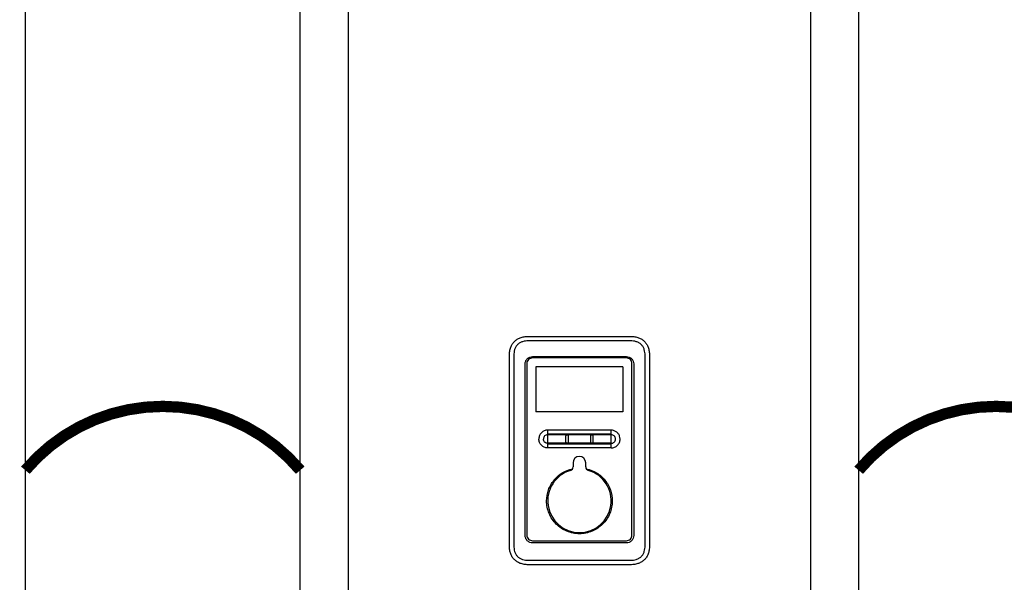
# Model space of a CAD drawing. Units: inches. Extents: x -125 to 90, y -24 to 124.
# Drawn here: x -94 to -63, y 29 to 46 of the extents above; entities that cross this region are included whole.
import ezdxf

# ---------------------------------------------------------------- set-up
doc = ezdxf.new("R2010")
doc.units = ezdxf.units.IN
doc.header["$MEASUREMENT"] = 0
doc.linetypes.add('DOTX2', pattern=[0.5, 0, -0.5])
doc.layers.add('menote', color=7, linetype='Continuous')

# ---------------------------------------------------------------- blocks, each defined once
blk = doc.blocks.new('NFB-H (175-200)')
at = {"linetype": 'Continuous'}
for p, q in [((-3.212, 1.163), (-3.212, 28.671)), ((-1.719, 1.163), (-1.719, 28.671)), ((12.588, 28.671), (12.588, 1.163)), ((14.081, 28.671), (14.081, 1.163)), ((7.015, 10.728), (3.854, 10.728)), ((3.855, 10.867), (7.014, 10.867)), ((3.265, 4.382), (3.265, 10.277)), ((3.402, 10.277), (3.402, 4.382)), ((6.889, 10.199), (3.98, 10.199)), ((3.982, 10.242), (6.887, 10.242)), ((7.467, 4.382), (7.467, 10.277)), ((7.604, 10.277), (7.604, 4.382)), ((3.752, 4.698), (3.752, 10.012)), ((3.807, 10.026), (3.807, 4.708)), ((6.781, 9.919), (4.088, 9.919)), ((4.088, 9.919), (4.088, 8.534)), ((6.781, 9.919), (6.781, 8.534)), ((7.062, 4.708), (7.062, 10.026)), ((7.117, 10.012), (7.117, 4.698)), ((6.781, 8.534), (4.088, 8.534)), ((6.417, 7.962), (4.452, 7.962)), ((4.452, 7.411), (4.452, 7.962)), ((6.417, 7.411), (6.417, 7.962)), ((5.018, 7.589), (5.018, 7.784)), ((5.085, 7.784), (5.085, 7.589)), ((5.784, 7.589), (5.784, 7.784)), ((5.851, 7.784), (5.851, 7.589)), ((4.452, 7.567), (5.027, 7.566)), ((6.311, 7.411), (4.452, 7.411)), ((5.842, 7.566), (6.417, 7.566)), ((6.417, 7.411), (6.311, 7.411)), ((5.238, 6.949), (5.238, 6.824)), ((5.631, 6.824), (5.631, 6.949)), ((3.98, 4.536), (6.889, 4.536)), ((6.887, 4.467), (3.982, 4.467)), ((3.854, 3.93), (7.015, 3.93)), ((7.014, 3.792), (3.855, 3.792))]:
    blk.add_line(p, q, dxfattribs=at)
for centre, radius, start, end in [((6.417, 7.685), 0.277, 73.7875, 89.9609), ((5.435, 6.949), 0.197, 0, 180), ((5.435, 5.77), 0.983, 106.6015, 73.3985), ((5.12, 6.824), 0.118, 286.6015, 0), ((5.749, 6.824), 0.118, 180, 253.3985)]:
    blk.add_arc(centre, radius, start, end, dxfattribs=at)
for points in [[(3.265, 10.277), (3.265, 10.326), (3.273, 10.417), (3.304, 10.533), (3.353, 10.631), (3.419, 10.713), (3.5, 10.779), (3.599, 10.828), (3.715, 10.859), (3.805, 10.867), (3.855, 10.867)], [(7.014, 10.867), (7.064, 10.867), (7.154, 10.859), (7.27, 10.828), (7.369, 10.779), (7.451, 10.713), (7.516, 10.631), (7.565, 10.533), (7.596, 10.417), (7.604, 10.326), (7.604, 10.277)], [(4.452, 7.845), (5.107, 7.845), (5.762, 7.845), (6.417, 7.845)], [(4.452, 7.824), (5.107, 7.825), (5.762, 7.825), (6.417, 7.825)], [(5.027, 7.566), (5.021, 7.572), (5.018, 7.581), (5.018, 7.589)], [(5.085, 7.589), (5.085, 7.581), (5.081, 7.572), (5.076, 7.566)], [(5.076, 7.566), (5.315, 7.566), (5.554, 7.566), (5.793, 7.566)], [(5.793, 7.566), (5.788, 7.572), (5.784, 7.581), (5.784, 7.589)], [(5.851, 7.589), (5.851, 7.581), (5.848, 7.572), (5.842, 7.566)], [(3.855, 3.792), (3.805, 3.792), (3.715, 3.8), (3.599, 3.831), (3.5, 3.88), (3.419, 3.946), (3.353, 4.027), (3.304, 4.126), (3.273, 4.242), (3.265, 4.332), (3.265, 4.382)], [(7.604, 4.382), (7.604, 4.332), (7.596, 4.242), (7.565, 4.126), (7.516, 4.027), (7.451, 3.946), (7.369, 3.88), (7.27, 3.831), (7.154, 3.8), (7.064, 3.792), (7.014, 3.792)]]:
    blk.add_open_spline(points, degree=3, dxfattribs=at)
for points, knots in [([(3.854, 10.728), (3.824, 10.728), (3.763, 10.725), (3.673, 10.706), (3.589, 10.671), (3.515, 10.616), (3.46, 10.542), (3.424, 10.458), (3.406, 10.368), (3.402, 10.307), (3.402, 10.277)], [0, 0, 0, 0, 0.125112, 0.250166, 0.375127, 0.499985, 0.624844, 0.74981, 0.874876, 1, 1, 1, 1]), ([(7.467, 10.277), (7.467, 10.307), (7.463, 10.368), (7.445, 10.458), (7.409, 10.542), (7.354, 10.616), (7.28, 10.671), (7.196, 10.706), (7.106, 10.725), (7.045, 10.728), (7.015, 10.728)], [0, 0, 0, 0, 0.125112, 0.250168, 0.375129, 0.499987, 0.624846, 0.749812, 0.874876, 1, 1, 1, 1]), ([(3.752, 10.012), (3.752, 10.042), (3.764, 10.102), (3.815, 10.179), (3.892, 10.23), (3.952, 10.242), (3.982, 10.242)], [0, 0, 0, 0, 0.249972, 0.499984, 0.750013, 1, 1, 1, 1]), ([(3.98, 10.199), (3.958, 10.199), (3.912, 10.19), (3.855, 10.152), (3.816, 10.094), (3.807, 10.049), (3.807, 10.026)], [0, 0, 0, 0, 0.249973, 0.499969, 0.749964, 1, 1, 1, 1]), ([(6.887, 10.242), (6.917, 10.242), (6.977, 10.23), (7.054, 10.179), (7.105, 10.102), (7.117, 10.042), (7.117, 10.012)], [0, 0, 0, 0, 0.249972, 0.499983, 0.750013, 1, 1, 1, 1]), ([(7.062, 10.026), (7.062, 10.049), (7.053, 10.094), (7.014, 10.152), (6.957, 10.19), (6.911, 10.199), (6.889, 10.199)], [0, 0, 0, 0, 0.249974, 0.499971, 0.749966, 1, 1, 1, 1]), ([(4.452, 7.962), (4.416, 7.962), (4.344, 7.947), (4.252, 7.886), (4.191, 7.795), (4.177, 7.722), (4.177, 7.686)], [0, 0, 0, 0, 0.250009, 0.500021, 0.750032, 1, 1, 1, 1]), ([(6.692, 7.686), (6.692, 7.716), (6.683, 7.775), (6.641, 7.854), (6.576, 7.917), (6.522, 7.942), (6.494, 7.951)], [0, 0, 0, 0, 0.249988, 0.499961, 0.750072, 1, 1, 1, 1]), ([(4.452, 7.411), (4.416, 7.411), (4.344, 7.426), (4.252, 7.487), (4.191, 7.578), (4.177, 7.651), (4.177, 7.686)], [0, 0, 0, 0, 0.250009, 0.500021, 0.750032, 1, 1, 1, 1]), ([(4.452, 7.82), (4.435, 7.82), (4.399, 7.813), (4.355, 7.784), (4.325, 7.739), (4.318, 7.704), (4.318, 7.686)], [0, 0, 0, 0, 0.249953, 0.500024, 0.750092, 1, 1, 1, 1]), ([(4.452, 7.553), (4.435, 7.553), (4.399, 7.56), (4.355, 7.589), (4.325, 7.634), (4.318, 7.669), (4.318, 7.686)], [0, 0, 0, 0, 0.249998, 0.500078, 0.750126, 1, 1, 1, 1]), ([(5.018, 7.784), (5.018, 7.792), (5.025, 7.81), (5.051, 7.821), (5.078, 7.81), (5.085, 7.792), (5.085, 7.784)], [0, 0, 0, 0, 0.246971, 0.499534, 0.752505, 1, 1, 1, 1]), ([(5.784, 7.784), (5.784, 7.792), (5.791, 7.81), (5.818, 7.821), (5.844, 7.81), (5.851, 7.792), (5.851, 7.784)], [0, 0, 0, 0, 0.247091, 0.49989, 0.752837, 1, 1, 1, 1]), ([(6.551, 7.686), (6.551, 7.704), (6.544, 7.739), (6.514, 7.784), (6.47, 7.814), (6.435, 7.821), (6.417, 7.821)], [0, 0, 0, 0, 0.250026, 0.50016, 0.750201, 1, 1, 1, 1]), ([(6.417, 7.552), (6.435, 7.552), (6.47, 7.559), (6.514, 7.589), (6.544, 7.634), (6.551, 7.669), (6.551, 7.686)], [0, 0, 0, 0, 0.249865, 0.499919, 0.750024, 1, 1, 1, 1]), ([(6.417, 7.411), (6.453, 7.411), (6.525, 7.426), (6.617, 7.487), (6.678, 7.578), (6.692, 7.651), (6.692, 7.686)], [0, 0, 0, 0, 0.250009, 0.500021, 0.750032, 1, 1, 1, 1]), ([(4.452, 7.54), (4.779, 7.539), (5.435, 7.539), (6.09, 7.539), (6.417, 7.54)], [0, 0, 0, 0, 0.5, 1, 1, 1, 1]), ([(5.076, 7.566), (5.07, 7.56), (5.051, 7.552), (5.033, 7.56), (5.027, 7.566)], [0, 0, 0, 0, 0.500089, 1, 1, 1, 1]), ([(5.842, 7.566), (5.836, 7.56), (5.818, 7.552), (5.799, 7.56), (5.793, 7.566)], [0, 0, 0, 0, 0.500084, 1, 1, 1, 1]), ([(4.418, 5.77), (4.418, 5.884), (4.457, 6.116), (4.628, 6.422), (4.891, 6.654), (5.109, 6.741), (5.222, 6.765)], [0, 0, 0, 0, 0.250002, 0.500004, 0.750003, 1, 1, 1, 1]), ([(5.647, 6.765), (5.76, 6.741), (5.978, 6.654), (6.241, 6.422), (6.412, 6.116), (6.451, 5.884), (6.451, 5.77)], [0, 0, 0, 0, 0.249996, 0.499994, 0.749996, 1, 1, 1, 1]), ([(6.451, 5.77), (6.451, 5.703), (6.438, 5.57), (6.38, 5.378), (6.286, 5.201), (6.158, 5.045), (6.003, 4.918), (5.768, 4.792), (5.435, 4.725), (5.101, 4.792), (4.866, 4.918), (4.711, 5.045), (4.583, 5.201), (4.489, 5.378), (4.431, 5.57), (4.418, 5.703), (4.418, 5.77)], [0, 0, 0, 0, 0.062576, 0.125151, 0.187727, 0.250302, 0.312878, 0.375453, 0.499999, 0.624545, 0.687121, 0.749696, 0.812272, 0.874848, 0.937423, 1, 1, 1, 1]), ([(3.982, 4.467), (3.952, 4.467), (3.892, 4.479), (3.815, 4.531), (3.764, 4.607), (3.752, 4.668), (3.752, 4.698)], [0, 0, 0, 0, 0.249972, 0.499983, 0.750013, 1, 1, 1, 1]), ([(3.807, 4.708), (3.807, 4.686), (3.816, 4.641), (3.855, 4.583), (3.912, 4.545), (3.958, 4.536), (3.98, 4.536)], [0, 0, 0, 0, 0.249974, 0.499971, 0.749966, 1, 1, 1, 1]), ([(7.117, 4.698), (7.117, 4.668), (7.105, 4.607), (7.054, 4.531), (6.977, 4.479), (6.917, 4.467), (6.887, 4.467)], [0, 0, 0, 0, 0.249972, 0.499984, 0.750013, 1, 1, 1, 1]), ([(6.889, 4.536), (6.911, 4.536), (6.957, 4.545), (7.014, 4.583), (7.053, 4.64), (7.062, 4.686), (7.062, 4.708)], [0, 0, 0, 0, 0.249973, 0.49997, 0.749965, 1, 1, 1, 1]), ([(3.402, 4.382), (3.402, 4.351), (3.406, 4.29), (3.424, 4.201), (3.46, 4.116), (3.515, 4.043), (3.589, 3.988), (3.673, 3.952), (3.763, 3.934), (3.824, 3.93), (3.854, 3.93)], [0, 0, 0, 0, 0.125112, 0.250168, 0.375129, 0.499987, 0.624846, 0.749812, 0.874876, 1, 1, 1, 1]), ([(7.015, 3.93), (7.045, 3.93), (7.106, 3.934), (7.196, 3.952), (7.28, 3.988), (7.354, 4.043), (7.409, 4.116), (7.445, 4.201), (7.463, 4.29), (7.467, 4.351), (7.467, 4.382)], [0, 0, 0, 0, 0.125112, 0.250166, 0.375127, 0.499985, 0.624844, 0.74981, 0.874876, 1, 1, 1, 1]), ([(3.855, 3.792), (3.854, 3.792), (3.855, 3.793), (3.855, 3.793), (3.855, 3.793)], [0, 0, 0, 0, 0.151437, 1, 1, 1, 1])]:
    blk.add_open_spline(points, degree=3, knots=knots, dxfattribs=at)

msp = doc.modelspace()

# ---------------------------------------------------------------- linework, layer by layer
at = {"color": 2, "linetype": 'DOTX2', "ltscale": 0.05, "const_width": 0.35}
for points in [[(-93.371, 32.012, -0.464827), (-84.859, 32.012)], [(-67.566, 32.012, -0.464827), (-59.054, 32.012)]]:
    msp.add_lwpolyline(points, format="xyb", dxfattribs=at)

# ---------------------------------------------------------------- block references
at = {"layer": 'menote'}
for p in [(-107.453, 25.292), (-81.647, 25.292)]:
    msp.add_blockref('NFB-H (175-200)', p, dxfattribs=at)

doc.saveas('drawing.dxf')
